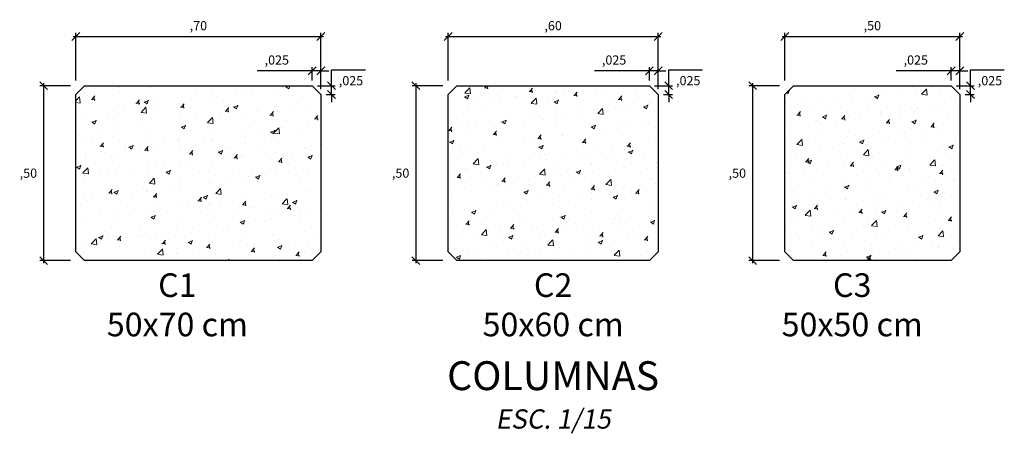
# Model space of a CAD drawing. Units: millimetres. Extents: x -3840 to 865, y -591 to 392.
# Drawn here: x 532 to 534, y -43 to -42 of the extents above; entities that cross this region are included whole.
import ezdxf

# ---------------------------------------------------------------- set-up
doc = ezdxf.new("R2010")
doc.units = ezdxf.units.MM
for name, color, linetype, lineweight in [('00 - cotas', 7, 'Continuous', 9), ('00 - cotas @ 0.015', 7, 'Continuous', 9), ('01', 7, 'Continuous', 30)]:
    doc.layers.add(name, color=color, linetype=linetype, lineweight=lineweight)
doc.styles.add('Romans 1.75', font='romans.shx', dxfattribs={"oblique": 10, "height": 1.75})
doc.styles.add('Times 5', font='times.ttf', dxfattribs={"width": 0.9, "height": 4.5})
doc.dimstyles.new('Romans', dxfattribs={"dimtxt": 1.75, "dimasz": 1.5, "dimexe": 0.7, "dimexo": 1, "dimgap": 1, "dimtad": 2, "dimtih": 1, "dimtoh": 1, "dimzin": 4, "dimtxsty": 'Romans 1.75', "dimblk": 'OBLIQUE', "dimcen": 1.5, "dimdle": 0.5, "dimclrd": 10, "dimclre": 252, "dimclrt": 256, "dimadec": 1, "dimazin": 0, "dimtfac": 1, "dimtmove": 0, "dimatfit": 3, "dimfxl": 0, "dimtolj": 1, "dimtzin": 0, "dimarcsym": 0})
pattern_1 = [(50, (209.22535, 117.45929), (0.127529268, -0.01115736), [0.013335, -0.146685]), (355, (209.22535, 117.45929), (-0.02466998, 0.13373965), [0.010668, -0.117348]), (100.451, (209.23598, 117.45836), (0.10285975, 0.12258168), [0.011333, -0.124663]), (46.1842, (209.22535, 117.49485), (0.18975533, -0.02942963), [0.0200025, -0.2200275]), (96.6356, (209.24117, 117.4924), (0.16618296, 0.17319789), [0.0169995, -0.1869945]), (351.184, (209.22535, 117.49485), (0.16618322, 0.17319758), [0.016002, -0.176022]), (21, (209.24313, 117.48596), (0.106130416, -0.071585863), [0.013335, -0.146685]), (326, (209.24313, 117.48596), (0.04326142, 0.128931576), [0.010668, -0.117348]), (71.4514, (209.25198, 117.47999), (0.149391544, 0.057346), [0.011333, -0.124663]), (37.5, (209.225353, 117.459285), (0.002162022, 0.059188527), [0, -0.1159256, 0, -0.119126, 0, -0.1177925]), (7.5, (209.22535, 117.459285), (0.046773764, 0.070126402), [0, -0.0679196, 0, -0.1132586, 0, -0.0448945]), (327.5, (209.185703, 117.459285), (0.0949134166, -0.004010121), [0, -0.04445, 0, -0.138684, 0, -0.184023]), (317.5, (209.16792, 117.459285), (0.103690427, 0.017798544), [0, -0.057785, 0, -0.0921004, 0, -0.130683])]

# ---------------------------------------------------------------- blocks, each defined once
blk = doc.blocks.new('_OBLIQUE')
at = {"color": 0, "linetype": 'ByBlock'}
blk.add_line((-0.5, -0.5), (0.5, 0.5), dxfattribs=at)
blk = doc.blocks.new('*D5171')
at = {"layer": '00 - cotas', "color": 10, "lineweight": -2, "transparency": 16777216}
blk.add_line((531.6772, -41.7626), (532.3922, -41.7626), dxfattribs=at)
at = {"layer": '00 - cotas', "color": 252, "lineweight": -2, "transparency": 16777216}
for p, q in [((531.6847, -41.8884), (531.6847, -41.7521)), ((532.3847, -41.8884), (532.3847, -41.7521))]:
    blk.add_line(p, q, dxfattribs=at)
at = {"layer": 'Defpoints', "color": 0, "transparency": 16777216}
for p in [(532.3847, -41.7626), (531.6847, -41.9034), (532.3847, -41.9034)]:
    blk.add_point(p, dxfattribs=at)
at = {"layer": '00 - cotas', "color": 10, "lineweight": -2, "transparency": 16777216, "xscale": 0.0225, "yscale": 0.0225, "zscale": 0.0225, "rotation": 180}
blk.add_blockref('_OBLIQUE', (531.6847, -41.7626), dxfattribs=at)
at = {"layer": '00 - cotas', "color": 10, "lineweight": -2, "transparency": 16777216, "xscale": 0.0225, "yscale": 0.0225, "zscale": 0.0225}
blk.add_blockref('_OBLIQUE', (532.3847, -41.7626), dxfattribs=at)
at = {"layer": '00 - cotas', "transparency": 16777216, "insert": (532.0347, -41.7319), "char_height": 0.02625, "attachment_point": 5, "style": 'Romans 1.75'}
blk.add_mtext('\\A1;,70', dxfattribs=at)
blk = doc.blocks.new('*D5172')
at = {"layer": '00 - cotas', "color": 252, "lineweight": -2, "transparency": 16777216}
for p, q in [((531.6697, -41.9034), (531.5821, -41.9034)), ((531.6697, -42.4034), (531.5821, -42.4034))]:
    blk.add_line(p, q, dxfattribs=at)
at = {"layer": '00 - cotas', "color": 10, "lineweight": -2, "transparency": 16777216}
blk.add_line((531.5926, -41.8959), (531.5926, -42.4109), dxfattribs=at)
at = {"layer": 'Defpoints', "color": 0, "transparency": 16777216}
for p in [(531.6847, -41.9034), (531.5926, -42.4034), (531.6847, -42.4034)]:
    blk.add_point(p, dxfattribs=at)
at = {"layer": '00 - cotas', "color": 10, "lineweight": -2, "transparency": 16777216, "xscale": 0.0225, "yscale": 0.0225, "zscale": 0.0225}
for p, rotation in [((531.5926, -41.9034), 90), ((531.5926, -42.4034), 270)]:
    blk.add_blockref('_OBLIQUE', p, dxfattribs=dict(at, rotation=rotation))
at = {"layer": '00 - cotas', "transparency": 16777216, "insert": (531.549, -42.1534), "char_height": 0.02625, "attachment_point": 5, "style": 'Romans 1.75'}
blk.add_mtext('\\A1;,50', dxfattribs=at)
blk = doc.blocks.new('*D5183')
at = {"layer": '00 - cotas', "color": 10, "lineweight": -2, "transparency": 16777216}
blk.add_line((532.7407, -41.7626), (533.3557, -41.7626), dxfattribs=at)
at = {"layer": '00 - cotas', "color": 252, "lineweight": -2, "transparency": 16777216}
for p, q in [((532.7482, -41.8884), (532.7482, -41.7521)), ((533.3482, -41.8884), (533.3482, -41.7521))]:
    blk.add_line(p, q, dxfattribs=at)
at = {"layer": 'Defpoints', "color": 0, "transparency": 16777216}
for p in [(533.3482, -41.7626), (532.7482, -41.9034), (533.3482, -41.9034)]:
    blk.add_point(p, dxfattribs=at)
at = {"layer": '00 - cotas', "color": 10, "lineweight": -2, "transparency": 16777216, "xscale": 0.0225, "yscale": 0.0225, "zscale": 0.0225, "rotation": 180}
blk.add_blockref('_OBLIQUE', (532.7482, -41.7626), dxfattribs=at)
at = {"layer": '00 - cotas', "color": 10, "lineweight": -2, "transparency": 16777216, "xscale": 0.0225, "yscale": 0.0225, "zscale": 0.0225}
blk.add_blockref('_OBLIQUE', (533.3482, -41.7626), dxfattribs=at)
at = {"layer": '00 - cotas', "transparency": 16777216, "insert": (533.0482, -41.7319), "char_height": 0.02625, "attachment_point": 5, "style": 'Romans 1.75'}
blk.add_mtext('\\A1;,60', dxfattribs=at)
blk = doc.blocks.new('*D5184')
at = {"layer": '00 - cotas', "color": 252, "lineweight": -2, "transparency": 16777216}
for p, q in [((532.7332, -41.9034), (532.6457, -41.9034)), ((532.7332, -42.4034), (532.6457, -42.4034))]:
    blk.add_line(p, q, dxfattribs=at)
at = {"layer": '00 - cotas', "color": 10, "lineweight": -2, "transparency": 16777216}
blk.add_line((532.6562, -41.8959), (532.6562, -42.4109), dxfattribs=at)
at = {"layer": 'Defpoints', "color": 0, "transparency": 16777216}
for p in [(532.7482, -41.9034), (532.6562, -42.4034), (532.7482, -42.4034)]:
    blk.add_point(p, dxfattribs=at)
at = {"layer": '00 - cotas', "color": 10, "lineweight": -2, "transparency": 16777216, "xscale": 0.0225, "yscale": 0.0225, "zscale": 0.0225}
for p, rotation in [((532.6562, -41.9034), 90), ((532.6562, -42.4034), 270)]:
    blk.add_blockref('_OBLIQUE', p, dxfattribs=dict(at, rotation=rotation))
at = {"layer": '00 - cotas', "transparency": 16777216, "insert": (532.6125, -42.1534), "char_height": 0.02625, "attachment_point": 5, "style": 'Romans 1.75'}
blk.add_mtext('\\A1;,50', dxfattribs=at)
blk = doc.blocks.new('*D5185')
at = {"layer": '00 - cotas', "color": 10, "lineweight": -2, "transparency": 16777216}
blk.add_line((533.7028, -41.7626), (534.2178, -41.7626), dxfattribs=at)
at = {"layer": '00 - cotas', "color": 252, "lineweight": -2, "transparency": 16777216}
for p, q in [((533.7103, -41.8884), (533.7103, -41.7521)), ((534.2103, -41.8884), (534.2103, -41.7521))]:
    blk.add_line(p, q, dxfattribs=at)
at = {"layer": 'Defpoints', "color": 0, "transparency": 16777216}
for p in [(534.2103, -41.7626), (533.7103, -41.9034), (534.2103, -41.9034)]:
    blk.add_point(p, dxfattribs=at)
at = {"layer": '00 - cotas', "color": 10, "lineweight": -2, "transparency": 16777216, "xscale": 0.0225, "yscale": 0.0225, "zscale": 0.0225, "rotation": 180}
blk.add_blockref('_OBLIQUE', (533.7103, -41.7626), dxfattribs=at)
at = {"layer": '00 - cotas', "color": 10, "lineweight": -2, "transparency": 16777216, "xscale": 0.0225, "yscale": 0.0225, "zscale": 0.0225}
blk.add_blockref('_OBLIQUE', (534.2103, -41.7626), dxfattribs=at)
at = {"layer": '00 - cotas', "transparency": 16777216, "insert": (533.9603, -41.7319), "char_height": 0.02625, "attachment_point": 5, "style": 'Romans 1.75'}
blk.add_mtext('\\A1;,50', dxfattribs=at)
blk = doc.blocks.new('*D5186')
at = {"layer": '00 - cotas', "color": 252, "lineweight": -2, "transparency": 16777216}
for p, q in [((533.6953, -41.9034), (533.6078, -41.9034)), ((533.6953, -42.4034), (533.6078, -42.4034))]:
    blk.add_line(p, q, dxfattribs=at)
at = {"layer": '00 - cotas', "color": 10, "lineweight": -2, "transparency": 16777216}
blk.add_line((533.6183, -41.8959), (533.6183, -42.4109), dxfattribs=at)
at = {"layer": 'Defpoints', "color": 0, "transparency": 16777216}
for p in [(533.7103, -41.9034), (533.6183, -42.4034), (533.7103, -42.4034)]:
    blk.add_point(p, dxfattribs=at)
at = {"layer": '00 - cotas', "color": 10, "lineweight": -2, "transparency": 16777216, "xscale": 0.0225, "yscale": 0.0225, "zscale": 0.0225}
for p, rotation in [((533.6183, -41.9034), 90), ((533.6183, -42.4034), 270)]:
    blk.add_blockref('_OBLIQUE', p, dxfattribs=dict(at, rotation=rotation))
at = {"layer": '00 - cotas', "transparency": 16777216, "insert": (533.5746, -42.1534), "char_height": 0.02625, "attachment_point": 5, "style": 'Romans 1.75'}
blk.add_mtext('\\A1;,50', dxfattribs=at)
blk = doc.blocks.new('*D6209')
at = {"layer": '00 - cotas', "color": 10, "lineweight": -2, "transparency": 16777216}
for p, q in [((532.4149, -41.9034), (532.4149, -41.8584)), ((532.4149, -41.8584), (532.5117, -41.8584)), ((532.4149, -41.9284), (532.4149, -41.9034)), ((532.4149, -41.9284), (532.4149, -41.9509))]:
    blk.add_line(p, q, dxfattribs=at)
at = {"layer": '00 - cotas', "color": 252, "lineweight": -2, "transparency": 16777216}
for p, q in [((532.3747, -41.9034), (532.4254, -41.9034)), ((532.3997, -41.9284), (532.4254, -41.9284))]:
    blk.add_line(p, q, dxfattribs=at)
at = {"layer": 'Defpoints', "color": 0, "transparency": 16777216}
for p in [(532.3597, -41.9034), (532.4149, -41.9034), (532.3847, -41.9284)]:
    blk.add_point(p, dxfattribs=at)
at = {"layer": '00 - cotas', "color": 10, "lineweight": -2, "transparency": 16777216, "xscale": 0.0225, "yscale": 0.0225, "zscale": 0.0225}
for p, rotation in [((532.4149, -41.9034), 270), ((532.4149, -41.9284), 90)]:
    blk.add_blockref('_OBLIQUE', p, dxfattribs=dict(at, rotation=rotation))
at = {"layer": '00 - cotas', "transparency": 16777216, "insert": (532.4708, -41.889), "char_height": 0.02625, "attachment_point": 5, "style": 'Romans 1.75'}
blk.add_mtext('\\A1;,025', dxfattribs=at)
blk = doc.blocks.new('*D6210')
at = {"layer": '00 - cotas', "color": 252, "lineweight": -2, "transparency": 16777216}
for p, q in [((532.3597, -41.8884), (532.3597, -41.8502)), ((532.3847, -41.9134), (532.3847, -41.8502))]:
    blk.add_line(p, q, dxfattribs=at)
at = {"layer": '00 - cotas', "color": 10, "lineweight": -2, "transparency": 16777216}
for p, q in [((532.3597, -41.8607), (532.2029, -41.8607)), ((532.3847, -41.8607), (532.3597, -41.8607)), ((532.3847, -41.8607), (532.4072, -41.8607))]:
    blk.add_line(p, q, dxfattribs=at)
at = {"layer": 'Defpoints', "color": 0, "transparency": 16777216}
for p in [(532.3847, -41.8607), (532.3597, -41.9034), (532.3847, -41.9284)]:
    blk.add_point(p, dxfattribs=at)
at = {"layer": '00 - cotas', "color": 10, "lineweight": -2, "transparency": 16777216, "xscale": 0.0225, "yscale": 0.0225, "zscale": 0.0225}
blk.add_blockref('_OBLIQUE', (532.3597, -41.8607), dxfattribs=at)
at = {"layer": '00 - cotas', "color": 10, "lineweight": -2, "transparency": 16777216, "xscale": 0.0225, "yscale": 0.0225, "zscale": 0.0225, "rotation": 180}
blk.add_blockref('_OBLIQUE', (532.3847, -41.8607), dxfattribs=at)
at = {"layer": '00 - cotas', "transparency": 16777216, "insert": (532.2588, -41.83), "char_height": 0.02625, "attachment_point": 5, "style": 'Romans 1.75'}
blk.add_mtext('\\A1;,025', dxfattribs=at)
blk = doc.blocks.new('*D6211')
at = {"layer": '00 - cotas', "color": 10, "lineweight": -2, "transparency": 16777216}
for p, q in [((533.3784, -41.9034), (533.3784, -41.8584)), ((533.3784, -41.8584), (533.4752, -41.8584)), ((533.3784, -41.9284), (533.3784, -41.9034)), ((533.3784, -41.9284), (533.3784, -41.9509))]:
    blk.add_line(p, q, dxfattribs=at)
at = {"layer": '00 - cotas', "color": 252, "lineweight": -2, "transparency": 16777216}
for p, q in [((533.3382, -41.9034), (533.3889, -41.9034)), ((533.3632, -41.9284), (533.3889, -41.9284))]:
    blk.add_line(p, q, dxfattribs=at)
at = {"layer": 'Defpoints', "color": 0, "transparency": 16777216}
for p in [(533.3232, -41.9034), (533.3784, -41.9034), (533.3482, -41.9284)]:
    blk.add_point(p, dxfattribs=at)
at = {"layer": '00 - cotas', "color": 10, "lineweight": -2, "transparency": 16777216, "xscale": 0.0225, "yscale": 0.0225, "zscale": 0.0225}
for p, rotation in [((533.3784, -41.9034), 270), ((533.3784, -41.9284), 90)]:
    blk.add_blockref('_OBLIQUE', p, dxfattribs=dict(at, rotation=rotation))
at = {"layer": '00 - cotas', "transparency": 16777216, "insert": (533.4343, -41.889), "char_height": 0.02625, "attachment_point": 5, "style": 'Romans 1.75'}
blk.add_mtext('\\A1;,025', dxfattribs=at)
blk = doc.blocks.new('*D6212')
at = {"layer": '00 - cotas', "color": 252, "lineweight": -2, "transparency": 16777216}
for p, q in [((533.3232, -41.8884), (533.3232, -41.8502)), ((533.3482, -41.9134), (533.3482, -41.8502))]:
    blk.add_line(p, q, dxfattribs=at)
at = {"layer": '00 - cotas', "color": 10, "lineweight": -2, "transparency": 16777216}
for p, q in [((533.3232, -41.8607), (533.1665, -41.8607)), ((533.3482, -41.8607), (533.3232, -41.8607)), ((533.3482, -41.8607), (533.3707, -41.8607))]:
    blk.add_line(p, q, dxfattribs=at)
at = {"layer": 'Defpoints', "color": 0, "transparency": 16777216}
for p in [(533.3482, -41.8607), (533.3232, -41.9034), (533.3482, -41.9284)]:
    blk.add_point(p, dxfattribs=at)
at = {"layer": '00 - cotas', "color": 10, "lineweight": -2, "transparency": 16777216, "xscale": 0.0225, "yscale": 0.0225, "zscale": 0.0225}
blk.add_blockref('_OBLIQUE', (533.3232, -41.8607), dxfattribs=at)
at = {"layer": '00 - cotas', "color": 10, "lineweight": -2, "transparency": 16777216, "xscale": 0.0225, "yscale": 0.0225, "zscale": 0.0225, "rotation": 180}
blk.add_blockref('_OBLIQUE', (533.3482, -41.8607), dxfattribs=at)
at = {"layer": '00 - cotas', "transparency": 16777216, "insert": (533.2224, -41.83), "char_height": 0.02625, "attachment_point": 5, "style": 'Romans 1.75'}
blk.add_mtext('\\A1;,025', dxfattribs=at)
blk = doc.blocks.new('*D6213')
at = {"layer": '00 - cotas', "color": 10, "lineweight": -2, "transparency": 16777216}
for p, q in [((534.2405, -41.9034), (534.2405, -41.8584)), ((534.2405, -41.8584), (534.3373, -41.8584)), ((534.2405, -41.9284), (534.2405, -41.9034)), ((534.2405, -41.9284), (534.2405, -41.9509))]:
    blk.add_line(p, q, dxfattribs=at)
at = {"layer": '00 - cotas', "color": 252, "lineweight": -2, "transparency": 16777216}
for p, q in [((534.2003, -41.9034), (534.251, -41.9034)), ((534.2253, -41.9284), (534.251, -41.9284))]:
    blk.add_line(p, q, dxfattribs=at)
at = {"layer": 'Defpoints', "color": 0, "transparency": 16777216}
for p in [(534.1853, -41.9034), (534.2405, -41.9034), (534.2103, -41.9284)]:
    blk.add_point(p, dxfattribs=at)
at = {"layer": '00 - cotas', "color": 10, "lineweight": -2, "transparency": 16777216, "xscale": 0.0225, "yscale": 0.0225, "zscale": 0.0225}
for p, rotation in [((534.2405, -41.9034), 270), ((534.2405, -41.9284), 90)]:
    blk.add_blockref('_OBLIQUE', p, dxfattribs=dict(at, rotation=rotation))
at = {"layer": '00 - cotas', "transparency": 16777216, "insert": (534.2964, -41.889), "char_height": 0.02625, "attachment_point": 5, "style": 'Romans 1.75'}
blk.add_mtext('\\A1;,025', dxfattribs=at)
blk = doc.blocks.new('*D6214')
at = {"layer": '00 - cotas', "color": 252, "lineweight": -2, "transparency": 16777216}
for p, q in [((534.1853, -41.8884), (534.1853, -41.8502)), ((534.2103, -41.9134), (534.2103, -41.8502))]:
    blk.add_line(p, q, dxfattribs=at)
at = {"layer": '00 - cotas', "color": 10, "lineweight": -2, "transparency": 16777216}
for p, q in [((534.1853, -41.8607), (534.0286, -41.8607)), ((534.2103, -41.8607), (534.1853, -41.8607)), ((534.2103, -41.8607), (534.2328, -41.8607))]:
    blk.add_line(p, q, dxfattribs=at)
at = {"layer": 'Defpoints', "color": 0, "transparency": 16777216}
for p in [(534.2103, -41.8607), (534.1853, -41.9034), (534.2103, -41.9284)]:
    blk.add_point(p, dxfattribs=at)
at = {"layer": '00 - cotas', "color": 10, "lineweight": -2, "transparency": 16777216, "xscale": 0.0225, "yscale": 0.0225, "zscale": 0.0225}
blk.add_blockref('_OBLIQUE', (534.1853, -41.8607), dxfattribs=at)
at = {"layer": '00 - cotas', "color": 10, "lineweight": -2, "transparency": 16777216, "xscale": 0.0225, "yscale": 0.0225, "zscale": 0.0225, "rotation": 180}
blk.add_blockref('_OBLIQUE', (534.2103, -41.8607), dxfattribs=at)
at = {"layer": '00 - cotas', "transparency": 16777216, "insert": (534.0844, -41.83), "char_height": 0.02625, "attachment_point": 5, "style": 'Romans 1.75'}
blk.add_mtext('\\A1;,025', dxfattribs=at)

msp = doc.modelspace()

# ---------------------------------------------------------------- hatches: boundary and pattern name
at = {"layer": '01', "lineweight": 9}
h = msp.add_hatch(dxfattribs=at)
h.set_pattern_fill('AR-CONC', color=256, scale=0.0007, style=0)
h.set_pattern_definition(pattern_1)
h.paths.add_polyline_path([(531.70969, -41.9034), (531.68469, -41.9284), (531.68469, -42.3784), (531.70969, -42.4034), (532.35969, -42.4034), (532.38469, -42.3784), (532.38469, -41.9284), (532.35969, -41.9034)])
h = msp.add_hatch(dxfattribs=at)
h.set_pattern_fill('AR-CONC', color=256, scale=0.0007, style=0)
h.set_pattern_definition(pattern_1)
h.paths.add_polyline_path([(532.77324, -41.9034), (532.74824, -41.9284), (532.74824, -42.3784), (532.77324, -42.4034), (533.32324, -42.4034), (533.34824, -42.3784), (533.34824, -41.9284), (533.32324, -41.9034)])
h = msp.add_hatch(dxfattribs=at)
h.set_pattern_fill('AR-CONC', color=256, scale=0.0007, style=0)
h.set_pattern_definition(pattern_1)
h.paths.add_polyline_path([(533.71032, -42.3784), (533.73532, -42.4034), (534.18532, -42.4034), (534.21032, -42.3784), (534.21032, -41.9284), (534.18532, -41.9034), (533.73532, -41.9034), (533.71032, -41.9284)])

# ---------------------------------------------------------------- linework, layer by layer
at = {"layer": '01'}
for p, q in [((531.70969, -41.9034), (531.68469, -41.9284)), ((531.70969, -41.9034), (532.35969, -41.9034)), ((532.35969, -41.9034), (532.38469, -41.9284)), ((532.77324, -41.9034), (532.74824, -41.9284)), ((532.77324, -41.9034), (533.32324, -41.9034)), ((533.32324, -41.9034), (533.34824, -41.9284)), ((533.73532, -41.9034), (533.71032, -41.9284)), ((533.73532, -41.9034), (534.18532, -41.9034)), ((534.18532, -41.9034), (534.21032, -41.9284)), ((531.68469, -42.3784), (531.68469, -41.9284)), ((532.38469, -41.9284), (532.38469, -42.3784)), ((532.74824, -42.3784), (532.74824, -41.9284)), ((533.34824, -41.9284), (533.34824, -42.3784)), ((533.71032, -42.3784), (533.71032, -41.9284)), ((534.21032, -41.9284), (534.21032, -42.3784)), ((531.70969, -42.4034), (531.68469, -42.3784)), ((532.35969, -42.4034), (532.38469, -42.3784)), ((532.77324, -42.4034), (532.74824, -42.3784)), ((533.32324, -42.4034), (533.34824, -42.3784)), ((533.73532, -42.4034), (533.71032, -42.3784)), ((534.18532, -42.4034), (534.21032, -42.3784)), ((532.35969, -42.4034), (531.70969, -42.4034)), ((533.32324, -42.4034), (532.77324, -42.4034)), ((534.18532, -42.4034), (533.73532, -42.4034))]:
    msp.add_line(p, q, dxfattribs=at)

# ---------------------------------------------------------------- texts
at = {"layer": '00 - cotas @ 0.015', "attachment_point": 2, "style": 'Times 5'}
for s, insert, char_height in [('C1\\P50x70 cm', (531.97462, -42.43974), 0.0675), ('C2\\P50x60 cm', (533.04824, -42.43974), 0.0675), ('C3\\P50x50 cm', (533.90274, -42.43974), 0.0675), ('COLUMNAS\\P{\\Fromans|c0;\\H0.66667x;\\Q10;ESC. 1/15}', (533.04824, -42.69109), 0.0825)]:
    msp.add_mtext(s, dxfattribs=dict(at, insert=insert, char_height=char_height))

# ---------------------------------------------------------------- dimensions: what is measured, and where the dimension line sits
at = {"layer": '00 - cotas @ 0.015'}
for base, p1, p2, picture, middle in [((532.38469, -41.76256), (531.68469, -41.9034), (532.38469, -41.9034), '*D5171', (532.03469, -41.73194)), ((533.34824, -41.76256), (532.74824, -41.9034), (533.34824, -41.9034), '*D5183', (533.04824, -41.73194)), ((534.21032, -41.76256), (533.71032, -41.9034), (534.21032, -41.9034), '*D5185', (533.96032, -41.73194))]:
    dim = msp.add_linear_dim(base=base, p1=p1, p2=p2, dimstyle='Romans', override={"dimscale": 0.015, "dimtix": 0, "dimtofl": 1, "dimtmove": 0, "dimatfit": 3}, dxfattribs=at)
    dim.commit()
    dim.dimension.update_dxf_attribs({"geometry": picture, "text_midpoint": middle})
for base, p1, p2, picture, middle in [((532.38469, -41.86067), (532.35969, -41.9034), (532.38469, -41.9284), '*D6210', (532.25881, -41.86067)), ((533.34824, -41.86067), (533.32324, -41.9034), (533.34824, -41.9284), '*D6212', (533.22236, -41.86067)), ((534.21032, -41.86067), (534.18532, -41.9034), (534.21032, -41.9284), '*D6214', (534.08444, -41.86067))]:
    dim = msp.add_linear_dim(base=base, p1=p1, p2=p2, dimstyle='Romans', override={"dimscale": 0.015, "dimdec": 3, "dimtix": 0, "dimtofl": 1, "dimtmove": 0, "dimatfit": 3}, dxfattribs=at)
    dim.commit()
    dim.dimension.update_dxf_attribs({"geometry": picture, "text_midpoint": middle, "dimtype": 128})
for base, p1, p2, override, picture, middle in [((532.4149, -41.9034), (532.38469, -41.9284), (532.35969, -41.9034), {"dimscale": 0.015, "dimdec": 3, "dimtix": 0, "dimtofl": 1, "dimtmove": 0, "dimatfit": 3}, '*D6209', (532.47078, -41.88902)), ((533.37845, -41.9034), (533.34824, -41.9284), (533.32324, -41.9034), {"dimscale": 0.015, "dimdec": 3, "dimtix": 0, "dimtofl": 1, "dimtmove": 0, "dimatfit": 3}, '*D6211', (533.43433, -41.88902)), ((534.24053, -41.9034), (534.21032, -41.9284), (534.18532, -41.9034), {"dimscale": 0.015, "dimdec": 3, "dimtix": 0, "dimtofl": 1, "dimtmove": 0, "dimatfit": 3}, '*D6213', (534.29641, -41.88902)), ((531.59264, -42.4034), (531.68469, -41.9034), (531.68469, -42.4034), {"dimscale": 0.015, "dimtix": 0, "dimtofl": 1, "dimtmove": 0, "dimatfit": 3}, '*D5172', (531.549, -42.1534)), ((532.65618, -42.4034), (532.74824, -41.9034), (532.74824, -42.4034), {"dimscale": 0.015, "dimtix": 0, "dimtofl": 1, "dimtmove": 0, "dimatfit": 3}, '*D5184', (532.61254, -42.1534)), ((533.61826, -42.4034), (533.71032, -41.9034), (533.71032, -42.4034), {"dimscale": 0.015, "dimtix": 0, "dimtofl": 1, "dimtmove": 0, "dimatfit": 3}, '*D5186', (533.57463, -42.1534))]:
    dim = msp.add_linear_dim(base=base, p1=p1, p2=p2, angle=90, dimstyle='Romans', override=override, dxfattribs=at)
    dim.commit()
    dim.dimension.update_dxf_attribs({"geometry": picture, "text_midpoint": middle})

doc.saveas('drawing.dxf')
